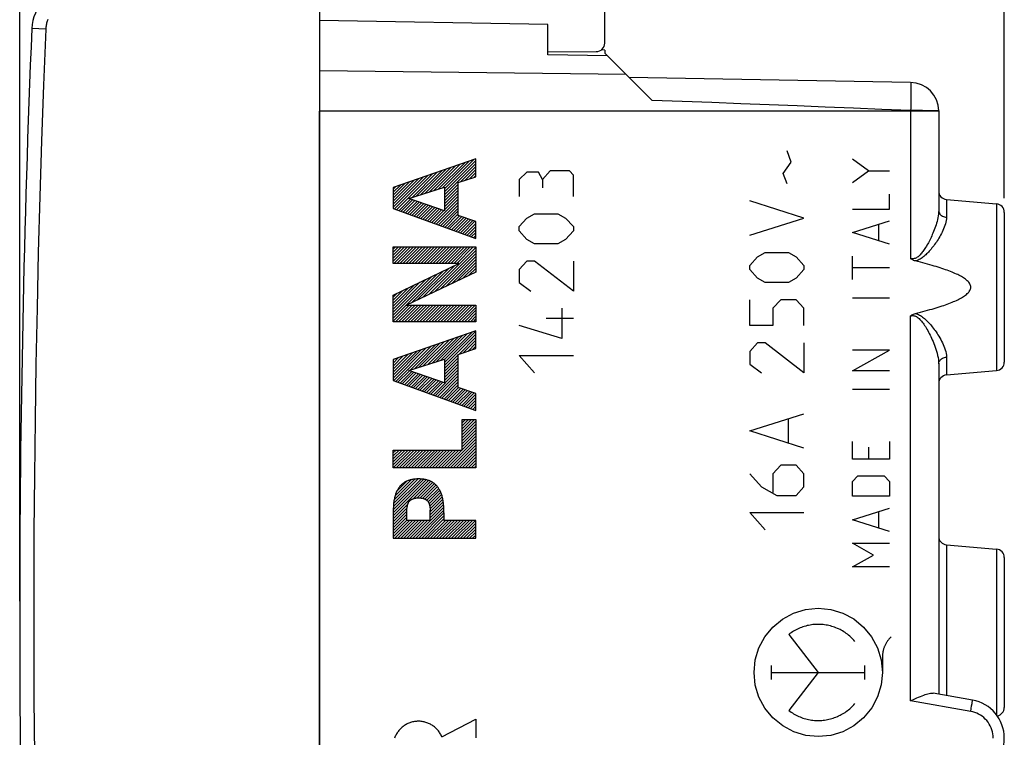
# Model space of a CAD drawing. Units: millimetres. Extents: x 96.9 to 180.9, y 81.8 to 153.1.
# Drawn here: x 96.9 to 131.4, y 102 to 127.2 of the extents above; entities that cross this region are included whole.
import ezdxf

# ---------------------------------------------------------------- set-up
doc = ezdxf.new("R2010")
doc.units = ezdxf.units.MM
doc.header["$LTSCALE"] = 16.335
doc.layers.get('0').update_dxf_attribs({"linetype": 'CONTINUOUS'})
for name, color, linetype in [('ASSI', 7, 'CONTINUOUS'), ('DRAFT', 7, 'CONTINUOUS'), ('RACCORDO', 7, 'CONTINUOUS')]:
    doc.layers.add(name, color=color, linetype=linetype)
doc.styles.get("Standard").update_dxf_attribs({"font": 'txt', "width": 0.8})
doc.dimstyles.new('DIMSTYLE_1', dxfattribs={"dimtxt": 3, "dimasz": 3, "dimexe": 1.5, "dimexo": 0.5, "dimgap": 0.75, "dimtad": 1, "dimtxsty": 'STANDARD', "dimblk": '_FILLED', "dimblk1": '_FILLED', "dimblk2": '_FILLED', "dimcen": 0.09, "dimadec": 0, "dimazin": 0, "dimtfac": 1, "dimtofl": 0, "dimtmove": 0, "dimatfit": 3, "dimldrblk": '_FILLED', "dimfxl": 1, "dimtolj": 1, "dimarcsym": 0})

# ---------------------------------------------------------------- blocks, each defined once
blk = doc.blocks.new('_FILLED')
at = {"color": 0, "linetype": 'BYBLOCK'}
blk.add_solid([(0, 0), (-1, 0.317), (-1, -0.317)], dxfattribs=at)
blk = doc.blocks.new('*D0')
at = {"color": 7, "linetype": 'CONTINUOUS'}
for p, q in [((106.434, 130.198), (106.434, 142.787)), ((131.434, 120.911), (131.434, 142.787)), ((106.434, 141.287), (118.934, 141.287)), ((131.434, 141.287), (118.934, 141.287))]:
    blk.add_line(p, q, dxfattribs=at)
at = {"color": 7, "linetype": 'CONTINUOUS', "xscale": 3, "yscale": 3, "zscale": 3, "rotation": 180}
blk.add_blockref('_FILLED', (106.434, 141.287), dxfattribs=at)
at = {"color": 7, "linetype": 'CONTINUOUS', "xscale": 3, "yscale": 3, "zscale": 3}
blk.add_blockref('_FILLED', (131.434, 141.287), dxfattribs=at)
at = {"color": 7, "linetype": 'CONTINUOUS', "insert": (116.93, 145.037), "char_height": 3, "width": 6.75, "attachment_point": 2, "line_spacing_factor": 0.9}
blk.add_mtext('25', dxfattribs=at)
blk = doc.blocks.new('*D1')
at = {"color": 7, "linetype": 'CONTINUOUS'}
for p, q in [((96.934, 106.787), (96.934, 150.787)), ((131.434, 120.911), (131.434, 150.787)), ((96.934, 149.287), (114.184, 149.287)), ((131.434, 149.287), (114.184, 149.287))]:
    blk.add_line(p, q, dxfattribs=at)
at = {"color": 7, "linetype": 'CONTINUOUS', "xscale": 3, "yscale": 3, "zscale": 3, "rotation": 180}
blk.add_blockref('_FILLED', (96.934, 149.287), dxfattribs=at)
at = {"color": 7, "linetype": 'CONTINUOUS', "xscale": 3, "yscale": 3, "zscale": 3}
blk.add_blockref('_FILLED', (131.434, 149.287), dxfattribs=at)
at = {"color": 7, "linetype": 'CONTINUOUS', "insert": (114.184, 153.037), "char_height": 3, "width": 12.53571, "attachment_point": 2, "line_spacing_factor": 0.9}
blk.add_mtext('34,5', dxfattribs=at)

msp = doc.modelspace()

# ---------------------------------------------------------------- linework, layer by layer
at = {"color": 253, "linetype": 'CONTINUOUS'}
for p, q in [((123.962, 122.169), (123.826, 122.57)), ((112.917, 122.287), (110.018, 121.279)), ((112.917, 121.661), (112.917, 122.287)), ((123.69, 121.767), (123.962, 122.169)), ((126.67, 121.867), (126.113, 122.28)), ((114.705, 121.817), (114.434, 121.566)), ((115.113, 121.817), (114.705, 121.817)), ((115.248, 121.566), (115.113, 121.817)), ((115.52, 121.867), (115.248, 121.566)), ((116.198, 121.867), (115.52, 121.867)), ((116.334, 121.717), (116.198, 121.867)), ((126.113, 121.455), (126.67, 121.867)), ((126.67, 121.867), (127.413, 121.867)), ((112.303, 121.452), (112.917, 121.661)), ((112.303, 120.303), (112.303, 121.452)), ((114.434, 121.566), (114.434, 120.963)), ((115.248, 121.566), (115.248, 121.265)), ((116.334, 120.963), (116.334, 121.717)), ((123.826, 121.415), (123.69, 121.767)), ((110.018, 121.279), (110.018, 120.54)), ((110.573, 120.894), (111.821, 121.295)), ((111.821, 121.295), (111.821, 120.464)), ((111.821, 120.464), (110.573, 120.894)), ((124.414, 120.21), (122.515, 120.813)), ((127.413, 120.527), (127.413, 121.043)), ((110.018, 120.54), (112.917, 119.492)), ((126.113, 120.527), (127.413, 120.527)), ((112.917, 120.086), (112.303, 120.303)), ((112.917, 119.492), (112.917, 120.086)), ((114.434, 119.909), (114.705, 120.21)), ((114.705, 120.21), (114.977, 120.361)), ((114.977, 120.361), (115.791, 120.361)), ((115.791, 120.361), (116.063, 120.21)), ((116.063, 120.21), (116.334, 119.909)), ((122.515, 119.608), (124.414, 120.21)), ((126.113, 119.703), (127.413, 120.115)), ((114.434, 119.758), (114.434, 119.909)), ((114.705, 119.457), (114.434, 119.758)), ((116.334, 119.758), (116.063, 119.457)), ((116.334, 119.909), (116.334, 119.758)), ((127.042, 119.428), (127.042, 119.978)), ((114.977, 119.306), (114.705, 119.457)), ((116.063, 119.457), (115.791, 119.306)), ((127.413, 119.291), (126.113, 119.703)), ((110.018, 118.616), (110.018, 119.198)), ((110.018, 119.198), (112.917, 119.198)), ((112.917, 119.198), (112.917, 118.315)), ((115.791, 119.306), (114.977, 119.306)), ((114.705, 118.704), (114.434, 118.402)), ((114.977, 118.704), (114.705, 118.704)), ((116.334, 117.649), (114.977, 118.704)), ((116.334, 118.704), (116.334, 117.649)), ((122.515, 118.553), (122.786, 118.854)), ((122.786, 118.854), (123.057, 119.005)), ((123.057, 119.005), (123.871, 119.005)), ((123.871, 119.005), (124.143, 118.854)), ((124.143, 118.854), (124.414, 118.553)), ((126.113, 118.054), (126.113, 118.878)), ((110.018, 117.503), (112.316, 118.616)), ((112.316, 118.616), (110.018, 118.616)), ((114.434, 118.402), (114.434, 117.951)), ((122.515, 118.402), (122.515, 118.553)), ((122.786, 118.101), (122.515, 118.402)), ((124.414, 118.402), (124.143, 118.101)), ((124.414, 118.553), (124.414, 118.402)), ((127.413, 118.466), (126.113, 118.466)), ((112.917, 118.315), (110.491, 117.162)), ((123.057, 117.951), (122.786, 118.101)), ((124.143, 118.101), (123.871, 117.951)), ((114.434, 117.951), (114.841, 117.649)), ((123.871, 117.951), (123.057, 117.951)), ((110.018, 116.579), (110.018, 117.503)), ((122.515, 116.444), (122.515, 117.348)), ((123.6, 117.348), (123.329, 117.047)), ((124.143, 117.348), (123.6, 117.348)), ((124.414, 117.047), (124.143, 117.348)), ((127.413, 117.401), (126.113, 117.401)), ((110.491, 117.162), (112.917, 117.162)), ((112.917, 117.162), (112.917, 116.579)), ((115.927, 117.047), (115.927, 115.992)), ((123.329, 117.047), (123.329, 116.444)), ((124.414, 116.444), (124.414, 117.047)), ((116.334, 116.695), (115.384, 116.695)), ((112.917, 116.579), (110.018, 116.579)), ((115.927, 115.992), (114.434, 116.444)), ((123.329, 116.444), (122.515, 116.444)), ((112.917, 116.262), (110.018, 115.254)), ((112.917, 115.635), (112.917, 116.262)), ((112.303, 115.427), (112.917, 115.635)), ((122.786, 115.842), (122.515, 115.54)), ((123.057, 115.842), (122.786, 115.842)), ((124.414, 114.787), (123.057, 115.842)), ((124.414, 115.842), (124.414, 114.787)), ((126.113, 114.858), (127.413, 115.58)), ((127.413, 115.58), (126.113, 115.58)), ((110.018, 115.254), (110.018, 114.515)), ((110.572, 114.869), (111.821, 115.27)), ((111.821, 115.27), (111.821, 114.439)), ((112.303, 114.278), (112.303, 115.427)), ((114.977, 114.787), (114.434, 115.39)), ((114.434, 115.39), (116.334, 115.39)), ((122.515, 115.54), (122.515, 115.088)), ((122.515, 115.088), (122.922, 114.787)), ((111.821, 114.439), (110.572, 114.869)), ((127.413, 114.858), (126.113, 114.858)), ((110.018, 114.515), (112.917, 113.467)), ((112.917, 114.061), (112.303, 114.278)), ((127.413, 114.206), (126.113, 114.206)), ((112.917, 113.467), (112.917, 114.061)), ((122.515, 112.752), (124.414, 113.354)), ((112.436, 112.081), (112.436, 113.154)), ((112.436, 113.154), (112.917, 113.154)), ((112.917, 113.154), (112.917, 111.458)), ((123.871, 112.35), (123.871, 113.154)), ((124.414, 112.149), (122.515, 112.752)), ((126.113, 111.766), (126.113, 112.385)), ((126.67, 112.179), (126.67, 111.766)), ((127.413, 112.385), (127.413, 111.766)), ((110.018, 111.458), (110.018, 112.081)), ((110.018, 112.081), (112.436, 112.081)), ((112.917, 111.458), (110.018, 111.458)), ((123.6, 111.547), (123.329, 111.245)), ((124.143, 111.547), (123.6, 111.547)), ((124.414, 111.245), (124.143, 111.547)), ((127.413, 111.766), (126.113, 111.766)), ((122.515, 111.245), (122.922, 110.793)), ((123.329, 111.245), (123.329, 110.593)), ((124.414, 110.793), (124.414, 111.245)), ((126.113, 110.976), (126.299, 111.182)), ((126.299, 111.182), (127.227, 111.182)), ((127.227, 111.182), (127.413, 110.976)), ((122.922, 110.793), (123.464, 110.492)), ((124.143, 110.492), (124.414, 110.793)), ((126.113, 110.461), (126.113, 110.976)), ((127.413, 110.976), (127.413, 110.461)), ((123.464, 110.492), (124.143, 110.492)), ((127.413, 110.461), (126.113, 110.461)), ((110.022, 109.982), (110.018, 109.875)), ((110.018, 109.875), (110.018, 108.988)), ((110.5, 109.61), (110.5, 109.974)), ((111.311, 110.051), (111.316, 110.005)), ((111.319, 109.61), (111.319, 109.974)), ((111.801, 109.875), (111.801, 109.61)), ((122.515, 109.89), (124.414, 109.89)), ((123.057, 109.287), (122.515, 109.89)), ((126.113, 109.636), (127.413, 110.048)), ((127.042, 109.361), (127.042, 109.911)), ((111.319, 109.61), (110.5, 109.61)), ((112.917, 109.61), (111.801, 109.61)), ((112.917, 108.988), (112.917, 109.61)), ((127.413, 109.224), (126.113, 109.636)), ((110.018, 108.988), (112.917, 108.988)), ((126.113, 108.812), (127.413, 108.812)), ((126.856, 108.399), (126.113, 108.812)), ((126.113, 107.987), (126.856, 108.399)), ((127.413, 107.987), (126.113, 107.987)), ((123.881, 105.618), (124.914, 104.287)), ((127.163, 104.822), (127.163, 104.287)), ((123.279, 104.039), (123.279, 104.535)), ((123.279, 104.287), (126.549, 104.287)), ((124.914, 104.287), (123.881, 102.956)), ((126.549, 104.039), (126.549, 104.535)), ((111.727, 102.032), (112.917, 102.649)), ((112.917, 102.649), (112.917, 101.996))]:
    msp.add_line(p, q, dxfattribs=at)
at = {"color": 7, "linetype": 'CONTINUOUS'}
for p, q in [((111.599, 121.223), (112.526, 122.151)), ((111.753, 121.273), (112.687, 122.207)), ((111.821, 121.236), (112.848, 122.263)), ((111.821, 121.131), (112.917, 122.227)), ((110.67, 120.925), (111.56, 121.815)), ((110.825, 120.975), (111.721, 121.871)), ((110.98, 121.024), (111.882, 121.927)), ((111.134, 121.074), (112.043, 121.983)), ((111.289, 121.124), (112.204, 122.039)), ((111.444, 121.174), (112.365, 122.095)), ((111.821, 121.026), (112.917, 122.122)), ((112.377, 121.477), (112.917, 122.017)), ((112.536, 121.531), (112.917, 121.912)), ((112.695, 121.585), (112.917, 121.807)), ((110.018, 120.588), (111.077, 121.647)), ((110.018, 120.693), (110.916, 121.591)), ((110.018, 120.798), (110.755, 121.535)), ((110.018, 120.903), (110.594, 121.479)), ((110.06, 120.525), (111.238, 121.703)), ((110.137, 120.497), (111.399, 121.759)), ((112.854, 121.639), (112.917, 121.702)), ((110.018, 121.008), (110.433, 121.423)), ((110.018, 121.113), (110.272, 121.367)), ((110.018, 121.218), (110.111, 121.311)), ((111.821, 120.921), (112.303, 121.403)), ((111.821, 120.816), (112.303, 121.298)), ((111.821, 120.711), (112.303, 121.193)), ((110.214, 120.469), (110.622, 120.877)), ((110.291, 120.441), (110.7, 120.85)), ((110.368, 120.413), (110.778, 120.823)), ((110.446, 120.385), (110.856, 120.796)), ((110.523, 120.358), (110.934, 120.769)), ((111.448, 120.023), (112.303, 120.878)), ((111.525, 119.995), (112.303, 120.773)), ((111.821, 120.606), (112.303, 121.088)), ((111.821, 120.501), (112.303, 120.983)), ((110.6, 120.33), (111.012, 120.742)), ((110.677, 120.302), (111.09, 120.715)), ((110.754, 120.274), (111.168, 120.688)), ((110.831, 120.246), (111.247, 120.661)), ((110.908, 120.218), (111.325, 120.635)), ((110.985, 120.19), (111.403, 120.608)), ((111.063, 120.162), (111.481, 120.581)), ((111.14, 120.134), (111.559, 120.554)), ((111.217, 120.107), (111.637, 120.527)), ((111.294, 120.079), (111.715, 120.5)), ((111.371, 120.051), (111.793, 120.473)), ((111.602, 119.967), (112.303, 120.668)), ((111.679, 119.939), (112.303, 120.563)), ((111.757, 119.911), (112.303, 120.458)), ((111.834, 119.883), (112.303, 120.353)), ((111.911, 119.856), (112.344, 120.289)), ((111.988, 119.828), (112.421, 120.261)), ((112.065, 119.8), (112.499, 120.234)), ((112.142, 119.772), (112.577, 120.206)), ((112.219, 119.744), (112.654, 120.179)), ((112.296, 119.716), (112.732, 120.152)), ((112.374, 119.688), (112.809, 120.124)), ((112.451, 119.66), (112.887, 120.097)), ((112.528, 119.632), (112.917, 120.022)), ((112.605, 119.605), (112.917, 119.917)), ((112.682, 119.577), (112.917, 119.812)), ((112.759, 119.549), (112.917, 119.707)), ((112.836, 119.521), (112.917, 119.602)), ((112.913, 119.493), (112.917, 119.497)), ((110.018, 119.118), (110.098, 119.198)), ((110.018, 119.013), (110.203, 119.198)), ((110.018, 118.908), (110.308, 119.198)), ((110.018, 118.803), (110.413, 119.198)), ((110.018, 118.698), (110.518, 119.198)), ((110.041, 118.616), (110.624, 119.198)), ((110.146, 118.616), (110.729, 119.198)), ((110.251, 118.616), (110.834, 119.198)), ((110.356, 118.616), (110.939, 119.198)), ((110.461, 118.616), (111.044, 119.198)), ((110.566, 118.616), (111.149, 119.198)), ((110.671, 118.616), (111.254, 119.198)), ((110.776, 118.616), (111.359, 119.198)), ((110.881, 118.616), (111.464, 119.198)), ((110.986, 118.616), (111.569, 119.198)), ((111.091, 118.616), (111.674, 119.198)), ((111.196, 118.616), (111.779, 119.198)), ((111.265, 117.529), (112.917, 119.182)), ((111.301, 118.616), (111.884, 119.198)), ((111.406, 118.616), (111.989, 119.198)), ((111.465, 117.624), (112.917, 119.077)), ((111.511, 118.616), (112.094, 119.198)), ((111.616, 118.616), (112.199, 119.198)), ((111.721, 118.616), (112.304, 119.198)), ((111.826, 118.616), (112.409, 119.198)), ((111.931, 118.616), (112.514, 119.198)), ((112.036, 118.616), (112.619, 119.198)), ((112.141, 118.616), (112.724, 119.198)), ((112.246, 118.616), (112.829, 119.198)), ((111.665, 117.719), (112.917, 118.972)), ((111.865, 117.815), (112.917, 118.867)), ((112.065, 117.91), (112.917, 118.762)), ((110.665, 117.244), (111.774, 118.353)), ((110.865, 117.339), (111.977, 118.452)), ((111.065, 117.434), (112.181, 118.55)), ((112.265, 118.005), (112.917, 118.657)), ((112.465, 118.1), (112.917, 118.552)), ((112.665, 118.195), (112.917, 118.447)), ((112.865, 118.29), (112.917, 118.342)), ((110.018, 116.703), (111.57, 118.255)), ((110.018, 116.808), (111.366, 118.156)), ((110.018, 116.913), (111.163, 118.057)), ((110.018, 117.018), (110.959, 117.959)), ((110.018, 117.123), (110.756, 117.86)), ((110.018, 117.228), (110.552, 117.762)), ((110.018, 117.333), (110.348, 117.663)), ((110.018, 117.438), (110.145, 117.564)), ((110.018, 116.598), (110.582, 117.162)), ((110.105, 116.579), (110.687, 117.162)), ((110.21, 116.579), (110.792, 117.162)), ((110.315, 116.579), (110.897, 117.162)), ((110.42, 116.579), (111.002, 117.162)), ((110.525, 116.579), (111.107, 117.162)), ((110.63, 116.579), (111.212, 117.162)), ((110.735, 116.579), (111.317, 117.162)), ((110.84, 116.579), (111.422, 117.162)), ((110.945, 116.579), (111.527, 117.162)), ((111.05, 116.579), (111.632, 117.162)), ((111.155, 116.579), (111.737, 117.162)), ((111.26, 116.579), (111.842, 117.162)), ((111.365, 116.579), (111.947, 117.162)), ((111.47, 116.579), (112.052, 117.162)), ((111.575, 116.579), (112.157, 117.162)), ((111.68, 116.579), (112.262, 117.162)), ((111.785, 116.579), (112.367, 117.162)), ((111.89, 116.579), (112.472, 117.162)), ((111.995, 116.579), (112.577, 117.162)), ((112.1, 116.579), (112.682, 117.162)), ((112.205, 116.579), (112.787, 117.162)), ((112.31, 116.579), (112.892, 117.162)), ((112.415, 116.579), (112.917, 117.082)), ((112.52, 116.579), (112.917, 116.977)), ((112.625, 116.579), (112.917, 116.872)), ((112.73, 116.579), (112.917, 116.767)), ((112.835, 116.579), (112.917, 116.662)), ((111.076, 115.03), (111.982, 115.937)), ((111.231, 115.08), (112.143, 115.993)), ((111.385, 115.13), (112.304, 116.049)), ((111.54, 115.18), (112.465, 116.105)), ((111.695, 115.229), (112.626, 116.161)), ((111.821, 115.146), (112.917, 116.242)), ((111.821, 115.251), (112.787, 116.217)), ((111.821, 115.041), (112.917, 116.137)), ((112.317, 115.431), (112.917, 116.032)), ((112.476, 115.485), (112.917, 115.927)), ((110.018, 114.603), (111.017, 115.601)), ((110.031, 114.51), (111.178, 115.657)), ((110.108, 114.483), (111.338, 115.713)), ((110.612, 114.881), (111.499, 115.769)), ((110.766, 114.931), (111.66, 115.825)), ((110.921, 114.981), (111.821, 115.881)), ((112.635, 115.539), (112.917, 115.822)), ((112.794, 115.594), (112.917, 115.717)), ((110.018, 114.708), (110.856, 115.545)), ((110.018, 114.813), (110.695, 115.489)), ((110.018, 114.918), (110.534, 115.433)), ((110.018, 115.023), (110.373, 115.377)), ((110.018, 115.128), (110.212, 115.321)), ((110.018, 115.233), (110.051, 115.265)), ((111.821, 114.936), (112.303, 115.418)), ((111.821, 114.831), (112.303, 115.313)), ((111.419, 114.008), (112.303, 114.892)), ((111.821, 114.726), (112.303, 115.207)), ((111.821, 114.621), (112.303, 115.102)), ((111.821, 114.516), (112.303, 114.997)), ((110.185, 114.455), (110.592, 114.862)), ((110.262, 114.427), (110.67, 114.835)), ((110.339, 114.399), (110.748, 114.808)), ((110.416, 114.371), (110.827, 114.781)), ((110.494, 114.343), (110.905, 114.754)), ((110.571, 114.315), (110.983, 114.727)), ((110.648, 114.287), (111.061, 114.7)), ((110.725, 114.259), (111.139, 114.673)), ((110.802, 114.232), (111.217, 114.647)), ((110.879, 114.204), (111.295, 114.62)), ((110.956, 114.176), (111.373, 114.593)), ((111.033, 114.148), (111.451, 114.566)), ((111.496, 113.981), (112.303, 114.787)), ((111.573, 113.953), (112.303, 114.682)), ((111.65, 113.925), (112.303, 114.577)), ((111.111, 114.12), (111.529, 114.539)), ((111.188, 114.092), (111.608, 114.512)), ((111.265, 114.064), (111.686, 114.485)), ((111.342, 114.036), (111.764, 114.458)), ((111.727, 113.897), (112.303, 114.472)), ((111.805, 113.869), (112.303, 114.367)), ((111.882, 113.841), (112.314, 114.274)), ((111.959, 113.813), (112.392, 114.246)), ((112.036, 113.785), (112.47, 114.219)), ((112.113, 113.757), (112.547, 114.192)), ((112.19, 113.73), (112.625, 114.164)), ((112.267, 113.702), (112.703, 114.137)), ((112.344, 113.674), (112.78, 114.11)), ((112.422, 113.646), (112.858, 114.082)), ((112.499, 113.618), (112.917, 114.037)), ((112.576, 113.59), (112.917, 113.932)), ((112.653, 113.562), (112.917, 113.827)), ((112.73, 113.534), (112.917, 113.722)), ((112.807, 113.506), (112.917, 113.617)), ((112.884, 113.479), (112.917, 113.512)), ((112.436, 113.135), (112.454, 113.154)), ((112.436, 113.03), (112.559, 113.154)), ((112.436, 112.925), (112.664, 113.154)), ((112.436, 112.82), (112.769, 113.154)), ((112.436, 112.715), (112.874, 113.154)), ((112.436, 112.61), (112.917, 113.092)), ((112.436, 112.505), (112.917, 112.987)), ((112.436, 112.4), (112.917, 112.882)), ((112.436, 112.295), (112.917, 112.777)), ((112.436, 112.19), (112.917, 112.672)), ((112.436, 112.085), (112.917, 112.567)), ((111.914, 111.458), (112.917, 112.462)), ((112.019, 111.458), (112.917, 112.357)), ((112.124, 111.458), (112.917, 112.252)), ((112.229, 111.458), (112.917, 112.147)), ((110.018, 111.978), (110.121, 112.081)), ((110.018, 111.873), (110.226, 112.081)), ((110.018, 111.768), (110.331, 112.081)), ((110.018, 111.663), (110.436, 112.081)), ((110.018, 111.558), (110.541, 112.081)), ((110.024, 111.458), (110.646, 112.081)), ((110.129, 111.458), (110.751, 112.081)), ((110.234, 111.458), (110.856, 112.081)), ((110.339, 111.458), (110.961, 112.081)), ((110.444, 111.458), (111.066, 112.081)), ((110.549, 111.458), (111.171, 112.081)), ((110.654, 111.458), (111.276, 112.081)), ((110.759, 111.458), (111.381, 112.081)), ((110.864, 111.458), (111.486, 112.081)), ((110.969, 111.458), (111.591, 112.081)), ((111.074, 111.458), (111.696, 112.081)), ((111.179, 111.458), (111.801, 112.081)), ((111.284, 111.458), (111.906, 112.081)), ((111.389, 111.458), (112.011, 112.081)), ((111.494, 111.458), (112.116, 112.081)), ((111.599, 111.458), (112.221, 112.081)), ((111.704, 111.458), (112.326, 112.081)), ((111.809, 111.458), (112.431, 112.081)), ((112.334, 111.458), (112.917, 112.042)), ((112.439, 111.458), (112.917, 111.937)), ((112.544, 111.458), (112.917, 111.832)), ((112.649, 111.458), (112.917, 111.727)), ((112.754, 111.458), (112.917, 111.622)), ((112.859, 111.458), (112.917, 111.517)), ((110.018, 109.878), (111.18, 111.039)), ((110.018, 109.773), (111.261, 111.015)), ((110.022, 109.986), (111.091, 111.055)), ((110.027, 110.097), (110.996, 111.065)), ((110.037, 110.211), (110.894, 111.068)), ((110.055, 110.335), (110.783, 111.062)), ((110.087, 110.472), (110.659, 111.043)), ((110.147, 110.637), (110.504, 110.994)), ((110.73, 110.379), (111.335, 110.985)), ((110.86, 110.404), (111.403, 110.947)), ((110.964, 110.404), (111.465, 110.904)), ((111.055, 110.389), (111.521, 110.855)), ((111.132, 110.361), (111.571, 110.8)), ((111.196, 110.321), (111.615, 110.739)), ((111.247, 110.266), (111.654, 110.673)), ((111.282, 110.197), (111.687, 110.601)), ((111.303, 110.112), (111.716, 110.525)), ((111.314, 110.018), (111.74, 110.444)), ((110.018, 109.668), (110.532, 110.182)), ((110.704, 108.988), (111.793, 110.078)), ((111.319, 109.919), (111.759, 110.359)), ((111.319, 109.814), (111.775, 110.269)), ((111.319, 109.709), (111.786, 110.175)), ((110.018, 109.563), (110.509, 110.053)), ((110.018, 109.458), (110.5, 109.939)), ((110.018, 109.353), (110.5, 109.834)), ((110.018, 109.248), (110.5, 109.729)), ((110.809, 108.988), (111.798, 109.977)), ((110.914, 108.988), (111.801, 109.875)), ((111.019, 108.988), (111.801, 109.77)), ((110.018, 109.143), (110.5, 109.624)), ((110.018, 109.038), (110.591, 109.61)), ((110.074, 108.988), (110.696, 109.61)), ((110.179, 108.988), (110.801, 109.61)), ((110.284, 108.988), (110.906, 109.61)), ((110.389, 108.988), (111.011, 109.61)), ((110.494, 108.988), (111.116, 109.61)), ((110.599, 108.988), (111.221, 109.61)), ((111.124, 108.988), (111.801, 109.665)), ((111.229, 108.988), (111.851, 109.61)), ((111.334, 108.988), (111.956, 109.61)), ((111.439, 108.988), (112.061, 109.61)), ((111.544, 108.988), (112.166, 109.61)), ((111.649, 108.988), (112.271, 109.61)), ((111.754, 108.988), (112.376, 109.61)), ((111.859, 108.988), (112.481, 109.61)), ((111.964, 108.988), (112.586, 109.61)), ((112.069, 108.988), (112.691, 109.61)), ((112.174, 108.988), (112.796, 109.61)), ((112.279, 108.988), (112.901, 109.61)), ((112.384, 108.988), (112.917, 109.522)), ((112.489, 108.988), (112.917, 109.417)), ((112.594, 108.988), (112.917, 109.312)), ((112.699, 108.988), (112.917, 109.207)), ((112.804, 108.988), (112.917, 109.102)), ((112.909, 108.988), (112.917, 108.997))]:
    msp.add_line(p, q, dxfattribs=at)
at = {"color": 253, "linetype": 'CONTINUOUS'}
for points in [[(110.91, 111.069), (110.879, 111.068), (110.849, 111.067), (110.818, 111.066), (110.788, 111.063), (110.758, 111.06), (110.727, 111.056), (110.697, 111.051), (110.671, 111.046), (110.645, 111.041), (110.619, 111.034), (110.593, 111.027), (110.568, 111.019), (110.543, 111.01), (110.518, 111), (110.493, 110.989), (110.469, 110.978), (110.445, 110.965), (110.422, 110.952), (110.399, 110.937), (110.377, 110.922), (110.356, 110.906), (110.335, 110.889), (110.315, 110.872), (110.296, 110.853), (110.277, 110.834), (110.259, 110.814), (110.242, 110.793), (110.226, 110.772), (110.211, 110.75), (110.196, 110.727), (110.182, 110.704), (110.168, 110.678), (110.154, 110.65), (110.141, 110.623), (110.129, 110.595), (110.118, 110.566), (110.107, 110.537), (110.098, 110.508), (110.087, 110.474), (110.078, 110.44), (110.069, 110.405), (110.062, 110.371), (110.055, 110.336), (110.049, 110.301), (110.042, 110.258), (110.037, 110.216), (110.033, 110.174), (110.029, 110.131), (110.027, 110.088), (110.024, 110.035), (110.022, 109.982)], [(111.801, 109.875), (111.797, 109.982), (111.795, 110.035), (111.793, 110.088), (111.79, 110.131), (111.787, 110.174), (111.782, 110.216), (111.777, 110.258), (111.771, 110.301), (111.765, 110.336), (111.758, 110.371), (111.75, 110.405), (111.742, 110.44), (111.732, 110.474), (111.722, 110.508), (111.712, 110.537), (111.702, 110.566), (111.691, 110.595), (111.679, 110.623), (111.666, 110.65), (111.652, 110.678), (111.637, 110.704), (111.623, 110.727), (111.609, 110.75), (111.593, 110.772), (111.577, 110.793), (111.56, 110.814), (111.542, 110.834), (111.524, 110.853), (111.504, 110.872), (111.484, 110.889), (111.464, 110.906), (111.442, 110.922), (111.42, 110.937), (111.397, 110.952), (111.374, 110.965), (111.35, 110.978), (111.326, 110.989), (111.302, 111), (111.277, 111.01), (111.252, 111.019), (111.226, 111.027), (111.2, 111.034), (111.174, 111.041), (111.148, 111.046), (111.122, 111.051), (111.092, 111.056), (111.062, 111.06), (111.031, 111.063), (111.001, 111.066), (110.971, 111.067), (110.94, 111.068), (110.91, 111.069)], [(110.504, 110.005), (110.509, 110.051), (110.51, 110.066), (110.512, 110.082), (110.514, 110.097), (110.517, 110.112), (110.519, 110.128), (110.522, 110.143), (110.525, 110.153), (110.527, 110.164), (110.53, 110.174), (110.533, 110.185), (110.536, 110.195), (110.54, 110.205), (110.544, 110.215), (110.548, 110.225), (110.552, 110.233), (110.557, 110.242), (110.561, 110.25), (110.566, 110.258), (110.572, 110.266), (110.577, 110.274), (110.583, 110.281), (110.589, 110.289), (110.595, 110.296), (110.602, 110.302), (110.609, 110.309), (110.616, 110.315), (110.623, 110.321), (110.631, 110.327), (110.639, 110.333), (110.647, 110.338), (110.655, 110.343), (110.663, 110.348), (110.674, 110.354), (110.684, 110.36), (110.695, 110.365), (110.707, 110.37), (110.718, 110.375), (110.729, 110.379), (110.741, 110.383), (110.754, 110.387), (110.766, 110.39), (110.779, 110.393), (110.792, 110.396), (110.805, 110.398), (110.818, 110.4), (110.831, 110.402), (110.844, 110.403), (110.857, 110.404), (110.87, 110.405), (110.883, 110.405), (110.897, 110.406), (110.91, 110.406)], [(110.91, 110.406), (110.923, 110.406), (110.936, 110.405), (110.949, 110.405), (110.962, 110.404), (110.975, 110.403), (110.988, 110.402), (111.002, 110.4), (111.015, 110.398), (111.028, 110.396), (111.04, 110.393), (111.053, 110.39), (111.066, 110.387), (111.078, 110.383), (111.09, 110.379), (111.101, 110.375), (111.113, 110.37), (111.124, 110.365), (111.135, 110.36), (111.146, 110.354), (111.157, 110.348), (111.165, 110.343), (111.173, 110.338), (111.181, 110.333), (111.189, 110.327), (111.196, 110.321), (111.203, 110.315), (111.211, 110.309), (111.218, 110.302), (111.224, 110.296), (111.231, 110.289), (111.237, 110.281), (111.242, 110.274), (111.248, 110.266), (111.253, 110.258), (111.258, 110.25), (111.263, 110.242), (111.267, 110.233), (111.271, 110.225), (111.275, 110.215), (111.279, 110.205), (111.283, 110.195), (111.286, 110.185), (111.29, 110.174), (111.292, 110.164), (111.295, 110.153), (111.297, 110.143), (111.3, 110.128), (111.303, 110.112), (111.305, 110.097), (111.307, 110.082), (111.309, 110.066), (111.311, 110.051)], [(110.5, 109.974), (110.502, 109.989), (110.504, 110.005)], [(111.316, 110.005), (111.317, 109.989), (111.319, 109.974)], [(124.914, 102.037), (124.477, 102.08), (124.057, 102.207), (123.669, 102.413), (123.323, 102.696), (123.044, 103.035), (122.837, 103.422), (122.709, 103.842), (122.664, 104.287), (122.707, 104.724), (122.834, 105.144), (123.04, 105.532), (123.323, 105.878), (123.662, 106.157), (124.049, 106.364), (124.469, 106.493), (124.914, 106.537)], [(124.914, 106.537), (125.351, 106.494), (125.771, 106.367), (126.159, 106.161), (126.505, 105.878), (126.783, 105.539), (126.991, 105.152), (127.119, 104.732), (127.163, 104.287), (127.121, 103.85), (126.994, 103.43), (126.788, 103.042), (126.505, 102.696), (126.165, 102.417), (125.778, 102.21), (125.358, 102.082), (124.914, 102.037)], [(126.198, 105.377), (126.164, 105.416), (126.129, 105.454), (126.093, 105.49), (126.056, 105.525), (126.018, 105.56), (125.978, 105.593), (125.938, 105.625), (125.896, 105.656), (125.854, 105.685), (125.811, 105.713), (125.767, 105.74), (125.722, 105.765), (125.677, 105.789), (125.63, 105.812), (125.584, 105.833), (125.536, 105.853), (125.488, 105.871), (125.439, 105.888), (125.39, 105.903), (125.341, 105.917), (125.291, 105.929), (125.24, 105.94), (125.19, 105.949), (125.139, 105.957), (125.088, 105.963), (125.037, 105.967), (124.985, 105.97), (124.934, 105.972), (124.882, 105.972), (124.831, 105.97), (124.78, 105.967), (124.728, 105.962), (124.677, 105.955), (124.627, 105.947), (124.576, 105.938), (124.526, 105.927), (124.476, 105.914), (124.426, 105.9), (124.377, 105.884), (124.329, 105.867), (124.281, 105.849), (124.233, 105.828), (124.187, 105.807), (124.141, 105.784), (124.095, 105.76), (124.051, 105.734), (124.007, 105.707), (123.964, 105.678), (123.922, 105.649), (123.881, 105.618)], [(127.47, 105.54), (127.453, 105.523), (127.436, 105.505), (127.419, 105.488), (127.403, 105.469), (127.388, 105.451), (127.373, 105.432), (127.358, 105.412), (127.344, 105.393), (127.33, 105.373), (127.317, 105.352), (127.304, 105.331), (127.292, 105.31), (127.28, 105.289), (127.269, 105.268), (127.258, 105.246), (127.248, 105.224), (127.238, 105.201), (127.229, 105.179), (127.221, 105.156), (127.213, 105.133), (127.206, 105.11), (127.199, 105.086), (127.193, 105.063), (127.187, 105.039), (127.182, 105.015), (127.178, 104.992), (127.174, 104.967), (127.171, 104.943), (127.168, 104.919), (127.166, 104.895), (127.164, 104.871), (127.163, 104.847), (127.163, 104.822)], [(123.881, 102.956), (123.922, 102.925), (123.964, 102.896), (124.007, 102.867), (124.051, 102.84), (124.095, 102.815), (124.141, 102.79), (124.187, 102.767), (124.233, 102.746), (124.281, 102.726), (124.329, 102.707), (124.377, 102.69), (124.426, 102.674), (124.476, 102.66), (124.526, 102.647), (124.576, 102.636), (124.627, 102.627), (124.677, 102.619), (124.728, 102.612), (124.78, 102.607), (124.831, 102.604), (124.882, 102.602), (124.934, 102.602), (124.985, 102.604), (125.037, 102.607), (125.088, 102.611), (125.139, 102.617), (125.19, 102.625), (125.24, 102.634), (125.291, 102.645), (125.341, 102.657), (125.39, 102.671), (125.439, 102.686), (125.488, 102.703), (125.536, 102.721), (125.584, 102.741), (125.63, 102.762), (125.677, 102.785), (125.722, 102.809), (125.767, 102.834), (125.811, 102.861), (125.854, 102.889), (125.896, 102.918), (125.938, 102.949), (125.978, 102.981), (126.018, 103.014), (126.056, 103.049), (126.093, 103.084), (126.129, 103.121), (126.164, 103.158), (126.198, 103.197)], [(111.727, 102.032), (111.713, 102.063), (111.698, 102.093), (111.682, 102.123), (111.665, 102.152), (111.647, 102.181), (111.627, 102.209), (111.607, 102.236), (111.585, 102.262), (111.563, 102.287), (111.54, 102.312), (111.515, 102.336), (111.49, 102.358), (111.464, 102.38), (111.437, 102.401), (111.41, 102.421), (111.382, 102.439), (111.353, 102.457), (111.323, 102.473), (111.293, 102.488), (111.262, 102.502), (111.231, 102.515), (111.199, 102.527), (111.167, 102.537), (111.134, 102.547), (111.101, 102.555), (111.068, 102.562), (111.035, 102.567), (111.001, 102.571), (110.967, 102.574), (110.933, 102.576), (110.899, 102.576), (110.866, 102.575), (110.832, 102.573), (110.798, 102.569), (110.765, 102.565), (110.731, 102.559), (110.698, 102.551), (110.665, 102.543), (110.633, 102.533), (110.601, 102.522), (110.569, 102.509), (110.538, 102.496), (110.508, 102.481), (110.478, 102.466), (110.449, 102.449), (110.42, 102.431), (110.392, 102.411), (110.365, 102.391), (110.338, 102.37), (110.313, 102.348), (110.288, 102.325), (110.264, 102.301), (110.241, 102.276), (110.219, 102.25), (110.198, 102.223), (110.178, 102.196), (110.16, 102.168), (110.142, 102.139), (110.125, 102.11), (110.11, 102.079), (110.095, 102.049), (110.082, 102.017), (110.07, 101.986)]]:
    msp.add_lwpolyline(points, dxfattribs=at)
at = {"layer": 'ASSI', "color": 7, "linetype": 'CONTINUOUS'}
for p, q in [((115.434, 126.997), (107.434, 127.137)), ((115.434, 125.933), (115.434, 126.997)), ((117.525, 125.896), (115.434, 125.933)), ((117.434, 126.098), (117.309, 126.1)), ((117.434, 126.098), (117.434, 125.987)), ((119.091, 124.33), (117.434, 125.987)), ((128.151, 124.965), (118.284, 125.137)), ((107.434, 88.615), (107.434, 123.959)), ((129.134, 123.965), (129.134, 120.477)), ((129.408, 120.863), (131.16, 120.71)), ((131.434, 120.411), (131.434, 115.163)), ((129.134, 115.097), (129.134, 103.525)), ((129.408, 114.711), (131.16, 114.864)), ((129.408, 108.763), (131.16, 108.61)), ((131.434, 108.311), (131.434, 103.063)), ((130.318, 103.317), (128.943, 103.559)), ((128.151, 103.294), (128.296, 103.361))]:
    msp.add_line(p, q, dxfattribs=at)
at = {"layer": 'ASSI', "color": 253, "linetype": 'CONTINUOUS'}
for p, q in [((118.181, 125.24), (107.434, 125.373)), ((128.158, 124.786), (128.159, 124.675)), ((128.159, 124.675), (128.158, 124.543)), ((128.157, 124.394), (128.155, 124.232)), ((128.158, 124.543), (128.157, 124.394)), ((129.134, 123.959), (107.434, 123.959)), ((128.151, 123.975), (128.151, 118.793)), ((128.566, 123.974), (128.151, 123.975)), ((128.846, 123.972), (128.566, 123.974)), ((128.956, 123.971), (128.846, 123.972)), ((129.408, 120.863), (129.408, 120.239)), ((131.16, 120.71), (131.16, 114.864)), ((128.151, 103.294), (128.151, 116.781)), ((129.408, 115.336), (129.408, 114.711)), ((129.408, 108.763), (129.408, 103.477)), ((131.16, 108.61), (131.16, 102.801)), ((130.256, 102.923), (128.151, 103.294)), ((130.29, 103.119), (130.303, 103.201)), ((130.256, 102.923), (130.274, 103.024)), ((130.274, 103.024), (130.29, 103.119))]:
    msp.add_line(p, q, dxfattribs=at)
for points in [[(128.151, 124.965), (128.153, 124.961), (128.154, 124.95), (128.155, 124.931), (128.156, 124.905), (128.157, 124.872), (128.158, 124.832), (128.158, 124.786)], [(128.151, 123.975), (127.146, 124.019), (126.147, 124.061), (125.153, 124.102), (124.174, 124.142), (123.199, 124.179), (122.206, 124.217), (121.187, 124.255), (120.148, 124.292), (119.091, 124.33)], [(128.155, 124.232), (128.153, 124.061), (128.151, 123.975)], [(129.134, 123.965), (129.13, 123.966), (129.119, 123.967), (129.101, 123.968), (129.075, 123.968), (129.042, 123.969), (128.956, 123.971)], [(129.134, 120.477), (129.132, 120.413), (129.126, 120.349), (129.118, 120.285), (129.106, 120.221), (129.093, 120.158), (129.077, 120.095), (129.06, 120.033), (129.041, 119.971), (129.021, 119.911), (129, 119.853), (128.979, 119.796), (128.957, 119.74), (128.935, 119.686), (128.912, 119.633), (128.889, 119.582), (128.866, 119.532), (128.843, 119.484), (128.819, 119.437), (128.796, 119.391), (128.772, 119.347), (128.749, 119.304), (128.725, 119.262), (128.702, 119.222), (128.678, 119.183), (128.654, 119.146), (128.63, 119.11), (128.606, 119.075), (128.582, 119.042), (128.558, 119.01), (128.534, 118.98), (128.51, 118.951), (128.485, 118.924), (128.46, 118.899), (128.435, 118.876), (128.41, 118.855), (128.385, 118.837), (128.359, 118.821), (128.333, 118.807), (128.307, 118.796), (128.281, 118.788), (128.255, 118.784), (128.229, 118.781), (128.203, 118.782), (128.177, 118.786), (128.151, 118.793)], [(129.134, 120.477), (129.136, 120.447), (129.143, 120.418), (129.154, 120.39), (129.17, 120.363), (129.19, 120.338), (129.213, 120.315), (129.239, 120.295), (129.269, 120.277), (129.301, 120.262), (129.335, 120.251), (129.371, 120.243), (129.408, 120.239)], [(129.408, 120.239), (129.404, 120.18), (129.397, 120.121), (129.386, 120.062), (129.371, 120.003), (129.353, 119.945), (129.332, 119.887), (129.309, 119.83), (129.284, 119.773), (129.258, 119.718), (129.231, 119.664), (129.202, 119.612), (129.174, 119.561), (129.144, 119.511), (129.114, 119.463), (129.084, 119.416), (129.054, 119.371), (129.023, 119.326), (128.992, 119.283), (128.962, 119.242), (128.931, 119.201), (128.9, 119.162), (128.869, 119.124), (128.837, 119.087), (128.806, 119.052), (128.775, 119.018), (128.744, 118.985), (128.712, 118.953), (128.68, 118.923), (128.649, 118.894), (128.617, 118.867), (128.584, 118.841), (128.552, 118.817), (128.519, 118.795), (128.486, 118.774), (128.453, 118.756), (128.419, 118.74), (128.386, 118.726), (128.352, 118.715), (128.317, 118.706)], [(128.151, 116.781), (128.18, 116.788), (128.208, 116.792), (128.237, 116.792), (128.267, 116.789), (128.296, 116.781), (128.326, 116.77), (128.356, 116.755), (128.386, 116.736), (128.416, 116.714), (128.445, 116.689), (128.474, 116.661), (128.502, 116.631), (128.531, 116.599), (128.558, 116.564), (128.586, 116.527), (128.614, 116.489), (128.641, 116.448), (128.669, 116.405), (128.696, 116.361), (128.724, 116.314), (128.751, 116.266), (128.778, 116.217), (128.805, 116.165), (128.832, 116.112), (128.859, 116.057), (128.885, 116), (128.912, 115.941), (128.938, 115.88), (128.964, 115.817), (128.989, 115.751), (129.014, 115.684), (129.037, 115.615), (129.059, 115.544), (129.079, 115.472), (129.096, 115.399), (129.112, 115.325), (129.123, 115.25), (129.131, 115.174), (129.134, 115.097)], [(128.317, 116.868), (128.354, 116.859), (128.391, 116.846), (128.428, 116.831), (128.464, 116.813), (128.5, 116.792), (128.536, 116.769), (128.571, 116.743), (128.606, 116.716), (128.64, 116.687), (128.675, 116.657), (128.709, 116.624), (128.743, 116.59), (128.776, 116.555), (128.81, 116.518), (128.844, 116.479), (128.878, 116.439), (128.911, 116.398), (128.945, 116.355), (128.978, 116.311), (129.011, 116.265), (129.044, 116.218), (129.077, 116.169), (129.109, 116.119), (129.141, 116.067), (129.173, 116.013), (129.205, 115.958), (129.235, 115.901), (129.265, 115.842), (129.293, 115.782), (129.319, 115.721), (129.343, 115.659), (129.364, 115.596), (129.382, 115.532), (129.394, 115.467), (129.403, 115.401), (129.408, 115.336)], [(129.134, 115.097), (129.136, 115.127), (129.143, 115.156), (129.154, 115.184), (129.17, 115.211), (129.19, 115.236), (129.213, 115.259), (129.239, 115.279), (129.269, 115.297), (129.301, 115.312), (129.335, 115.323), (129.371, 115.331), (129.408, 115.336)], [(130.303, 103.201), (130.308, 103.235), (130.313, 103.263), (130.316, 103.286), (130.318, 103.303), (130.319, 103.313), (130.318, 103.317)], [(131.041, 101.987), (131.038, 102.061), (131.029, 102.134), (131.015, 102.206), (130.995, 102.277), (130.97, 102.347), (130.94, 102.414), (130.904, 102.478), (130.863, 102.54), (130.818, 102.598), (130.769, 102.653), (130.715, 102.703), (130.658, 102.75), (130.597, 102.791), (130.533, 102.828), (130.466, 102.86), (130.398, 102.886), (130.328, 102.907), (130.256, 102.923)]]:
    msp.add_lwpolyline(points, dxfattribs=at)
at = {"layer": 'ASSI', "color": 7, "linetype": 'CONTINUOUS'}
for points in [[(128.317, 118.706), (128.285, 118.715), (128.255, 118.727), (128.226, 118.741), (128.2, 118.756), (128.175, 118.774), (128.151, 118.793)], [(128.317, 116.868), (128.408, 116.891), (128.497, 116.913), (128.582, 116.935), (128.666, 116.957), (128.747, 116.979), (128.825, 117.001), (128.902, 117.023), (128.976, 117.044), (129.048, 117.066), (129.118, 117.088), (129.185, 117.109), (129.251, 117.13), (129.315, 117.152), (129.376, 117.173), (129.436, 117.195), (129.494, 117.216), (129.55, 117.238), (129.604, 117.259), (129.656, 117.281), (129.706, 117.303), (129.755, 117.325), (129.801, 117.347), (129.846, 117.369), (129.889, 117.392), (129.931, 117.415), (129.97, 117.438), (130.007, 117.461), (130.043, 117.485), (130.077, 117.51), (130.108, 117.535), (130.137, 117.561), (130.164, 117.587), (130.188, 117.614), (130.208, 117.642), (130.226, 117.67), (130.24, 117.699), (130.25, 117.728), (130.257, 117.757), (130.259, 117.787), (130.257, 117.816), (130.25, 117.846), (130.24, 117.875), (130.226, 117.904), (130.209, 117.932), (130.188, 117.96), (130.164, 117.987), (130.137, 118.013), (130.108, 118.039), (130.077, 118.064), (130.043, 118.089), (130.008, 118.113), (129.97, 118.136), (129.931, 118.16), (129.889, 118.182), (129.846, 118.205), (129.801, 118.227), (129.755, 118.25), (129.706, 118.271), (129.656, 118.293), (129.603, 118.315), (129.549, 118.337), (129.493, 118.358), (129.436, 118.38), (129.376, 118.401), (129.314, 118.422), (129.25, 118.444), (129.185, 118.465), (129.117, 118.487), (129.047, 118.508), (128.975, 118.53), (128.901, 118.551), (128.825, 118.573), (128.746, 118.595), (128.665, 118.617), (128.582, 118.639), (128.496, 118.661), (128.408, 118.683), (128.317, 118.706)], [(128.151, 116.781), (128.174, 116.8), (128.199, 116.818), (128.226, 116.834), (128.255, 116.847), (128.285, 116.859), (128.317, 116.868)], [(128.296, 103.361), (128.364, 103.392), (128.43, 103.421), (128.493, 103.448), (128.553, 103.473), (128.609, 103.495), (128.663, 103.514), (128.713, 103.53), (128.759, 103.543), (128.803, 103.553), (128.843, 103.559), (128.88, 103.562), (128.913, 103.562), (128.943, 103.559)]]:
    msp.add_lwpolyline(points, dxfattribs=at)
for centre, radius, start, end in [((128.134, 123.965), 1, 0, 89), ((129.434, 121.162), 0.3, 180, 265), ((131.134, 120.411), 0.3, 0, 85), ((131.134, 115.163), 0.3, 275, 360), ((129.434, 114.412), 0.3, 95, 180), ((129.434, 109.062), 0.3, 180, 265), ((131.134, 108.311), 0.3, 0, 85), ((130.084, 101.987), 1.35, 280, 80), ((131.134, 103.063), 0.3, 279.7923, 360)]:
    msp.add_arc(centre, radius, start, end, dxfattribs=at)
at = {"layer": 'DRAFT', "color": 7, "linetype": 'CONTINUOUS'}
for p, q in [((115.434, 126.997), (107.434, 127.137)), ((115.434, 125.933), (115.434, 126.997)), ((117.525, 125.896), (115.434, 125.933)), ((117.434, 126.098), (117.309, 126.1)), ((117.434, 126.098), (117.434, 125.987)), ((118.181, 125.24), (117.434, 125.987)), ((107.434, 88.615), (107.434, 123.959)), ((129.408, 120.863), (131.16, 120.71)), ((129.408, 114.711), (131.16, 114.864)), ((129.408, 108.763), (131.16, 108.61))]:
    msp.add_line(p, q, dxfattribs=at)
at = {"layer": 'DRAFT', "color": 253, "linetype": 'CONTINUOUS'}
msp.add_line((118.181, 125.24), (107.434, 125.373), dxfattribs=at)
at = {"layer": 'RACCORDO', "color": 7, "linetype": 'CONTINUOUS'}
for p, q in [((107.434, 128.678), (107.434, 83.896)), ((117.434, 126.344), (117.434, 127.6)), ((115.434, 126.034), (117.136, 126.044)), ((119.091, 124.33), (118.181, 125.24)), ((128.151, 124.965), (118.284, 125.137)), ((129.134, 123.965), (129.134, 120.477)), ((131.434, 120.411), (131.434, 115.163)), ((129.134, 115.097), (129.134, 103.525)), ((131.434, 108.311), (131.434, 103.063)), ((130.318, 103.317), (128.943, 103.559)), ((128.151, 103.294), (128.296, 103.361))]:
    msp.add_line(p, q, dxfattribs=at)
at = {"layer": 'RACCORDO', "color": 253, "linetype": 'CONTINUOUS'}
for p, q in [((97.848, 126.829), (97.362, 126.849)), ((128.158, 124.786), (128.159, 124.675)), ((128.159, 124.675), (128.158, 124.543)), ((128.157, 124.394), (128.155, 124.232)), ((128.158, 124.543), (128.157, 124.394)), ((129.134, 123.959), (107.434, 123.959)), ((128.151, 123.975), (128.151, 118.793)), ((128.566, 123.974), (128.151, 123.975)), ((128.846, 123.972), (128.566, 123.974)), ((128.956, 123.971), (128.846, 123.972)), ((129.408, 120.863), (129.408, 120.239)), ((131.16, 120.71), (131.16, 114.864)), ((128.151, 103.294), (128.151, 116.781)), ((129.408, 115.336), (129.408, 114.711)), ((129.408, 108.763), (129.408, 103.477)), ((131.16, 108.61), (131.16, 102.801)), ((130.256, 102.923), (128.151, 103.294)), ((130.29, 103.119), (130.303, 103.201)), ((130.256, 102.923), (130.274, 103.024)), ((130.274, 103.024), (130.29, 103.119))]:
    msp.add_line(p, q, dxfattribs=at)
for points in [[(97.923, 127.171), (97.91, 127.138), (97.899, 127.105), (97.888, 127.071), (97.879, 127.037), (97.87, 127.003), (97.863, 126.969), (97.858, 126.934), (97.853, 126.899), (97.85, 126.864), (97.848, 126.829)], [(97.362, 126.849), (97.358, 126.849), (97.357, 126.85)], [(97.848, 126.829), (97.771, 124.873), (97.702, 122.918), (97.641, 120.962), (97.587, 119.006), (97.541, 117.049), (97.503, 115.093), (97.472, 113.136), (97.449, 111.179), (97.434, 109.222), (97.426, 107.266), (97.426, 105.309), (97.434, 103.352), (97.449, 101.395), (97.472, 99.438), (97.503, 97.481), (97.541, 95.525), (97.587, 93.568), (97.641, 91.612), (97.702, 89.656), (97.771, 87.701), (97.848, 85.745)], [(128.151, 124.965), (128.153, 124.961), (128.154, 124.95), (128.155, 124.931), (128.156, 124.905), (128.157, 124.872), (128.158, 124.832), (128.158, 124.786)], [(128.151, 123.975), (127.146, 124.019), (126.147, 124.061), (125.153, 124.102), (124.174, 124.142), (123.199, 124.179), (122.206, 124.217), (121.187, 124.255), (120.148, 124.292), (119.091, 124.33)], [(128.155, 124.232), (128.153, 124.061), (128.151, 123.975)], [(129.101, 123.968), (129.075, 123.968), (129.042, 123.969), (128.956, 123.971)], [(129.134, 123.965), (129.13, 123.966), (129.119, 123.967), (129.101, 123.968)], [(129.134, 120.477), (129.132, 120.413), (129.126, 120.349), (129.118, 120.285), (129.106, 120.221), (129.093, 120.158), (129.077, 120.095), (129.06, 120.033), (129.041, 119.971), (129.021, 119.911), (129, 119.853), (128.979, 119.796), (128.957, 119.74), (128.935, 119.686), (128.912, 119.633), (128.889, 119.582), (128.866, 119.532), (128.843, 119.484), (128.819, 119.437), (128.796, 119.391), (128.772, 119.347), (128.749, 119.304), (128.725, 119.262), (128.702, 119.222), (128.678, 119.183), (128.654, 119.146), (128.63, 119.11), (128.606, 119.075), (128.582, 119.042), (128.558, 119.01), (128.534, 118.98), (128.51, 118.951), (128.485, 118.924), (128.46, 118.899), (128.435, 118.876), (128.41, 118.855), (128.385, 118.837), (128.359, 118.821), (128.333, 118.807), (128.307, 118.796), (128.281, 118.788), (128.255, 118.784), (128.229, 118.781), (128.203, 118.782), (128.177, 118.786), (128.151, 118.793)], [(129.134, 120.477), (129.136, 120.447), (129.143, 120.418), (129.154, 120.39), (129.17, 120.363), (129.19, 120.338), (129.213, 120.315), (129.239, 120.295), (129.269, 120.277), (129.301, 120.262), (129.335, 120.251), (129.371, 120.243), (129.408, 120.239)], [(129.408, 120.239), (129.404, 120.18), (129.397, 120.121), (129.386, 120.062), (129.371, 120.003), (129.353, 119.945), (129.332, 119.887), (129.309, 119.83), (129.284, 119.773), (129.258, 119.718), (129.231, 119.664), (129.202, 119.612), (129.174, 119.561), (129.144, 119.511), (129.114, 119.463), (129.084, 119.416), (129.054, 119.371), (129.023, 119.326), (128.992, 119.283), (128.962, 119.242), (128.931, 119.201), (128.9, 119.162), (128.869, 119.124), (128.837, 119.087), (128.806, 119.052), (128.775, 119.018), (128.744, 118.985), (128.712, 118.953), (128.68, 118.923), (128.649, 118.894), (128.617, 118.867), (128.584, 118.841), (128.552, 118.817), (128.519, 118.795), (128.486, 118.774), (128.453, 118.756), (128.419, 118.74), (128.386, 118.726), (128.352, 118.715), (128.317, 118.706)], [(128.151, 116.781), (128.18, 116.788), (128.208, 116.792), (128.237, 116.792), (128.267, 116.789), (128.296, 116.781), (128.326, 116.77), (128.356, 116.755), (128.386, 116.736), (128.416, 116.714), (128.445, 116.689), (128.474, 116.661), (128.502, 116.631), (128.531, 116.599), (128.558, 116.564), (128.586, 116.527), (128.614, 116.489), (128.641, 116.448), (128.669, 116.405), (128.696, 116.361), (128.724, 116.314), (128.751, 116.266), (128.778, 116.217), (128.805, 116.165), (128.832, 116.112), (128.859, 116.057), (128.885, 116), (128.912, 115.941), (128.938, 115.88), (128.964, 115.817), (128.989, 115.751), (129.014, 115.684), (129.037, 115.615), (129.059, 115.544), (129.079, 115.472), (129.096, 115.399), (129.112, 115.325), (129.123, 115.25), (129.131, 115.174), (129.134, 115.097)], [(128.317, 116.868), (128.354, 116.859), (128.391, 116.846), (128.428, 116.831), (128.464, 116.813), (128.5, 116.792), (128.536, 116.769), (128.571, 116.743), (128.606, 116.716), (128.64, 116.687), (128.675, 116.657), (128.709, 116.624), (128.743, 116.59), (128.776, 116.555), (128.81, 116.518), (128.844, 116.479), (128.878, 116.439), (128.911, 116.398), (128.945, 116.355), (128.978, 116.311), (129.011, 116.265), (129.044, 116.218), (129.077, 116.169), (129.109, 116.119), (129.141, 116.067), (129.173, 116.013), (129.205, 115.958), (129.235, 115.901), (129.265, 115.842), (129.293, 115.782), (129.319, 115.721), (129.343, 115.659), (129.364, 115.596), (129.382, 115.532), (129.394, 115.467), (129.403, 115.401), (129.408, 115.336)], [(129.134, 115.097), (129.136, 115.127), (129.143, 115.156), (129.154, 115.184), (129.17, 115.211), (129.19, 115.236), (129.213, 115.259), (129.239, 115.279), (129.269, 115.297), (129.301, 115.312), (129.335, 115.323), (129.371, 115.331), (129.408, 115.336)], [(130.303, 103.201), (130.308, 103.235), (130.313, 103.263), (130.316, 103.286), (130.318, 103.303), (130.319, 103.313), (130.318, 103.317)], [(131.041, 101.987), (131.038, 102.061), (131.029, 102.134), (131.015, 102.206), (130.995, 102.277), (130.97, 102.347), (130.94, 102.414), (130.904, 102.478), (130.863, 102.54), (130.818, 102.598), (130.769, 102.653), (130.715, 102.703), (130.658, 102.75), (130.597, 102.791), (130.533, 102.828), (130.466, 102.86), (130.398, 102.886), (130.328, 102.907), (130.256, 102.923)]]:
    msp.add_lwpolyline(points, dxfattribs=at)
at = {"layer": 'RACCORDO', "color": 7, "linetype": 'CONTINUOUS'}
for points in [[(128.317, 118.706), (128.285, 118.715), (128.255, 118.727), (128.226, 118.741), (128.2, 118.756), (128.175, 118.774), (128.151, 118.793)], [(128.317, 116.868), (128.408, 116.891), (128.497, 116.913), (128.582, 116.935), (128.666, 116.957), (128.747, 116.979), (128.825, 117.001), (128.902, 117.023), (128.976, 117.044), (129.048, 117.066), (129.118, 117.088), (129.185, 117.109), (129.251, 117.13), (129.315, 117.152), (129.376, 117.173), (129.436, 117.195), (129.494, 117.216), (129.55, 117.238), (129.604, 117.259), (129.656, 117.281), (129.706, 117.303), (129.755, 117.325), (129.801, 117.347), (129.846, 117.369), (129.889, 117.392), (129.931, 117.415), (129.97, 117.438), (130.007, 117.461), (130.043, 117.485), (130.077, 117.51), (130.108, 117.535), (130.137, 117.561), (130.164, 117.587), (130.188, 117.614), (130.208, 117.642), (130.226, 117.67), (130.24, 117.699), (130.25, 117.728), (130.257, 117.757), (130.259, 117.787), (130.257, 117.816), (130.25, 117.846), (130.24, 117.875), (130.226, 117.904), (130.209, 117.932), (130.188, 117.96), (130.164, 117.987), (130.137, 118.013), (130.108, 118.039), (130.077, 118.064), (130.043, 118.089), (130.008, 118.113), (129.97, 118.136), (129.931, 118.16), (129.889, 118.182), (129.846, 118.205), (129.801, 118.227), (129.755, 118.25), (129.706, 118.271), (129.656, 118.293), (129.603, 118.315), (129.549, 118.337), (129.493, 118.358), (129.436, 118.38), (129.376, 118.401), (129.314, 118.422), (129.25, 118.444), (129.185, 118.465), (129.117, 118.487), (129.047, 118.508), (128.975, 118.53), (128.901, 118.551), (128.825, 118.573), (128.746, 118.595), (128.665, 118.617), (128.582, 118.639), (128.496, 118.661), (128.408, 118.683), (128.317, 118.706)], [(128.151, 116.781), (128.174, 116.8), (128.199, 116.818), (128.226, 116.834), (128.255, 116.847), (128.285, 116.859), (128.317, 116.868)], [(128.296, 103.361), (128.364, 103.392), (128.43, 103.421), (128.493, 103.448), (128.553, 103.473), (128.609, 103.495), (128.663, 103.514), (128.713, 103.53), (128.759, 103.543), (128.803, 103.553), (128.843, 103.559), (128.88, 103.562), (128.913, 103.562), (128.943, 103.559)]]:
    msp.add_lwpolyline(points, dxfattribs=at)
for centre, radius, start, end in [((98.856, 126.788), 1.5, 93, 177.6431), ((596.934, 106.287), 500, 177.64305, 182.35695), ((117.134, 126.344), 0.3, 270.3333, 360), ((128.134, 123.965), 1, 0, 89), ((129.434, 121.162), 0.3, 180, 265), ((131.134, 120.411), 0.3, 0, 85), ((131.134, 115.163), 0.3, 275, 360), ((129.434, 114.412), 0.3, 95, 180), ((129.434, 109.062), 0.3, 180, 265), ((131.134, 108.311), 0.3, 0, 85), ((130.084, 101.987), 1.35, 280, 80), ((131.134, 103.063), 0.3, 279.7923, 360)]:
    msp.add_arc(centre, radius, start, end, dxfattribs=at)

# ---------------------------------------------------------------- dimensions: what is measured, and where the dimension line sits
at = {"color": 7, "linetype": 'CONTINUOUS'}
for base, p2, picture, middle in [((96.934, 149.287), (96.934, 106.287), '*D1', (114.184, 149.287)), ((106.434, 141.287), (106.434, 129.698), '*D0', (116.93, 141.287))]:
    dim = msp.add_linear_dim(base=base, p1=(131.434, 120.411), p2=p2, angle=180, dimstyle='DIMSTYLE_1', dxfattribs=at)
    dim.commit()
    dim.dimension.update_dxf_attribs({"geometry": picture, "text_midpoint": middle, "dimtype": 160})

doc.saveas('drawing.dxf')
